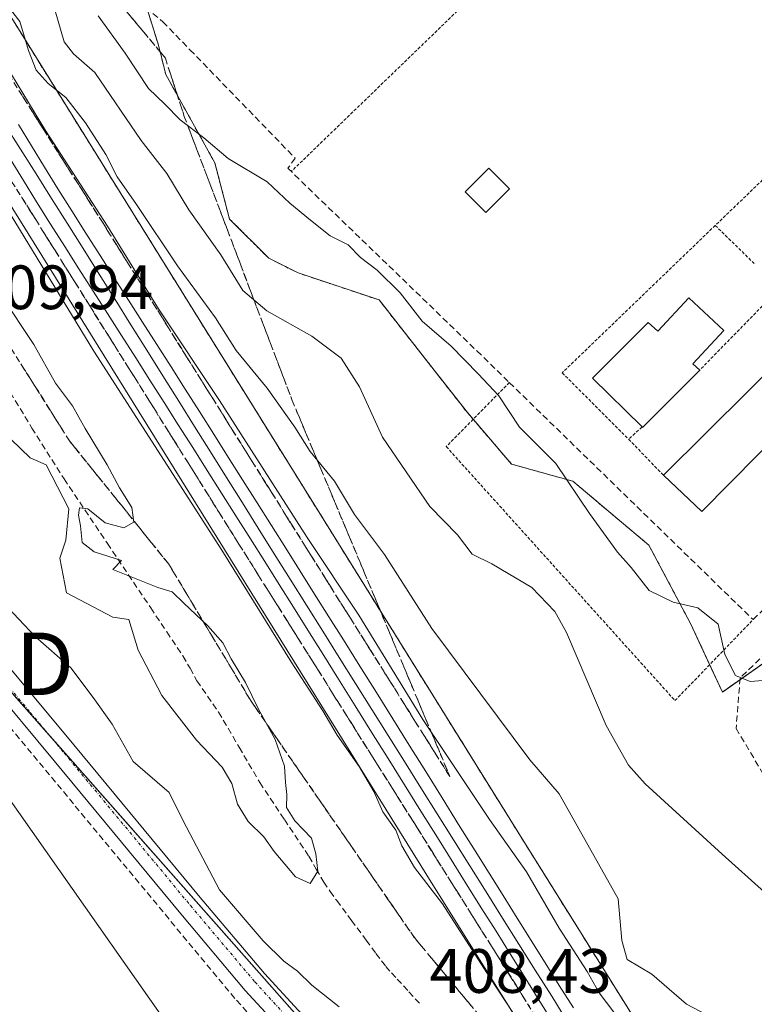
# Model space of a CAD drawing. Units: metres. Extents: x 603896 to 607344, y 4738468 to 4740834.
# Drawn here: x 606377 to 606494, y 4739578 to 4739735 of the extents above; entities that cross this region are included whole.
import ezdxf
from ezdxf.enums import TextEntityAlignment as Align

# ---------------------------------------------------------------- set-up
doc = ezdxf.new("R2010")
doc.units = ezdxf.units.M
doc.header["$MEASUREMENT"] = 0
for name, pattern in [('TRAZO_Y_PUNTO', [1, 0.5, -0.25, 0, -0.25]), ('TRAZOS', [0.75, 0.5, -0.25]), ('TRAZOSX2', [1.5, 1, -0.5])]:
    doc.linetypes.add(name, pattern=pattern)
doc.layers.get('0').update_dxf_attribs({"lineweight": 5})
for name, color, linetype, lineweight in [('Arbolado forestal', 92, 'TRAZOS', 0), ('Arbolado forestal CxS', 92, 'Continuous', 0), ('Conducción de agua lineal', 5, 'TRAZOSX2', 0), ('Cultivos herbáceos CxS', 92, 'Continuous', 0), ('Curva de nivel normal', 36, 'Continuous', 0), ('Edificación', 1, 'Continuous', 13), ('Edificación Cxs', 1, 'Continuous', 13), ('Edificación ligera', 1, 'Continuous', 0), ('Edificación ligera Cxs', 1, 'Continuous', 0), ('Ferrocarril', 142, 'Continuous', 0), ('Ferrocarril eje', 144, 'Continuous', 13), ('Muro lineal', 1, 'TRAZOSX2', 13), ('Núcleo urbano', 19, 'Continuous', 0), ('Núcleo urbano CxS', 19, 'Continuous', 0), ('Pastizal CxS', 92, 'Continuous', 0), ('Pista no pavimentada', 254, 'Continuous', 13), ('Pista no pavimentada Cxs', 254, 'Continuous', 0), ('Pista pavimentada eje', 135, 'TRAZO_Y_PUNTO', 0), ('Rótulo de punto de cota en terreno', 19, 'Continuous', 0), ('Senda', 19, 'TRAZOSX2', 0), ('Talud superficial', 39, 'TRAZOSX2', 0), ('Tendido', 6, 'Continuous', 0), ('Torre de tendido puntual', 7, 'Continuous', 0), ('Valla', 19, 'TRAZOS', 0)]:
    doc.layers.add(name, color=color, linetype=linetype, lineweight=lineweight)
doc.styles.add('Arial', font='txt', dxfattribs={"height": 0.2})

# ---------------------------------------------------------------- blocks, each defined once
blk = doc.blocks.new('*U155')
at = {"layer": 'Núcleo urbano CxS', "color": 19, "linetype": 'Continuous', "lineweight": 0}
blk.add_polyline3d([(606580.46, 4739379.61, 403.12), (606502.93, 4739500.35, 403.85), (606502.88, 4739500.43, 403.86), (606502.88, 4739500.43, 403.86), (606442.98, 4739596.34, 404.65), (606362.03, 4739726.57, 404.29), (606339.64, 4739760.67, 402.4), (606331.25, 4739773.45, 394.56), (606333.77, 4739775.28, 394.82), (606333.97, 4739775.47, 394.83), (606340.92, 4739782.08, 394.78), (606341.33, 4739782.52, 394.73), (606343.15, 4739784.47, 394.85), (606351.53, 4739771.72, 402.76), (606367.92, 4739746.75, 407.83), (606375.46, 4739735.26, 408.93), (606375.46, 4739735.26, 408.93), (606375.56, 4739735.1, 408.93), (606375.56, 4739735.1, 408.93), (606394.65, 4739704.39, 408.67), (606456.56, 4739604.8, 405.71), (606516.42, 4739508.95, 404.99), (606533.08, 4739483.01, 405.22), (606593.88, 4739388.32, 404.46)], dxfattribs=at)
blk = doc.blocks.new('*U156')
at = {"layer": 'Arbolado forestal CxS', "color": 92, "linetype": 'Continuous', "lineweight": 0}
for points in [[(606516.42, 4739508.95, 404.99), (606456.56, 4739604.8, 405.71), (606394.65, 4739704.39, 408.67), (606375.56, 4739735.1, 408.93)], [(606396.8, 4739737.52, 422.5), (606397.75, 4739734.48, 422.53), (606398.77, 4739731.24, 422.21), (606399.95, 4739726.53, 421.24), (606407.79, 4739712.4, 419.32), (606410.15, 4739703.37, 416.71), (606416.43, 4739697.1, 416.43), (606421.14, 4739694.74, 417.22), (606434.09, 4739690.42, 418.75), (606441.16, 4739681.4, 418.95), (606448.23, 4739672.37, 419.14), (606455.29, 4739664.13, 419.22), (606465.1, 4739661.38, 420.04), (606477.27, 4739651.17, 420.68), (606483.94, 4739638.61, 419.85), (606483.94, 4739638.61, 419.85), (606489.05, 4739627.62, 419.53), (606500.82, 4739635.87, 422.09), (606568.33, 4739709.27, 424.65), (606536.75, 4739738.13, 423.18)]]:
    blk.add_polyline3d(points, dxfattribs=at)
blk = doc.blocks.new('5TTEND')
blk.add_text('5TTEND', height=10).set_placement((0, 0), align=Align.MIDDLE_CENTER)

msp = doc.modelspace()

# ---------------------------------------------------------------- linework, layer by layer
at = {"layer": 'Arbolado forestal', "color": 92, "linetype": 'TRAZOS', "lineweight": 0}
for points in [[(606343.15, 4739784.47, 394.85), (606351.53, 4739771.72, 402.76), (606367.92, 4739746.75, 407.83), (606375.46, 4739735.26, 408.93), (606375.46, 4739735.26, 408.93), (606375.56, 4739735.1, 408.93), (606375.56, 4739735.1, 408.93), (606394.65, 4739704.39, 408.67), (606456.56, 4739604.8, 405.71), (606516.42, 4739508.95, 404.99), (606533.08, 4739483.01, 405.22)], [(606491.85, 4739629.59, 419.9), (606500.82, 4739635.87, 422.09), (606565.23, 4739705.9, 424.73), (606566.84, 4739707.65, 424.72), (606568.33, 4739709.27, 424.65), (606568.16, 4739709.43, 424.63), (606565.58, 4739711.78, 424.35), (606536.75, 4739738.13, 423.18)], [(606396.95, 4739737.04, 422.51), (606397.75, 4739734.48, 422.53), (606398.77, 4739731.24, 422.21), (606399.94, 4739726.53, 421.24), (606407.79, 4739712.4, 419.32), (606410.15, 4739703.38, 416.71), (606416.43, 4739697.1, 416.43), (606421.14, 4739694.74, 417.22), (606434.09, 4739690.42, 418.75), (606441.16, 4739681.4, 418.95), (606448.22, 4739672.37, 419.14), (606449.14, 4739671.3, 419.12), (606455.29, 4739664.13, 419.22), (606465.1, 4739661.38, 420.04), (606477.27, 4739651.17, 420.68), (606483.94, 4739638.61, 419.85), (606487.01, 4739632.01, 419.71), (606489.05, 4739627.62, 419.53), (606491.85, 4739629.59, 419.9)]]:
    msp.add_polyline3d(points, dxfattribs=at)
at = {"layer": 'Conducción de agua lineal', "color": 5, "linetype": 'TRAZOSX2', "lineweight": 0}
for points in [[(606410.99, 4739578.56, 402.04), (606363.35, 4739636.04, 401.85)], [(606461.35, 4739523.11, 402.66), (606410.99, 4739578.56, 402.04)]]:
    msp.add_polyline3d(points, dxfattribs=at)
at = {"layer": 'Cultivos herbáceos CxS', "color": 92, "linetype": 'Continuous', "lineweight": 0}
for points in [[(606132.73, 4739401.19, 398.02), (606132.96, 4739422.15, 398.18), (606131.81, 4739444.62, 398.83), (606142.99, 4739469.21, 397.98), (606148.58, 4739487.09, 397.55), (606150.81, 4739500.5, 397.76), (606155.23, 4739518.5, 398.05), (606141.08, 4739540.42, 398.48), (606141.08, 4739555.88, 398.43), (606154.45, 4739579, 398.17), (606159.78, 4739589.76, 398.29), (606268.07, 4739694.13, 398.48), (606282.67, 4739707.7, 399.94), (606299.22, 4739684.14, 399.19), (606303.32, 4739678.3, 398.52), (606317.49, 4739668.41, 399.18), (606358.56, 4739636.05, 401.8), (606369.29, 4739634.27, 401.97), (606423.83, 4739572.58, 402.83), (606471.55, 4739527.27, 403.24), (606528.54, 4739439.03, 402.95), (606592.78, 4739340.44, 402.75)], [(606282.67, 4739707.7, 399.94), (606299.22, 4739684.14, 399.19), (606303.32, 4739678.3, 398.52), (606317.49, 4739668.41, 399.18), (606358.56, 4739636.05, 401.8), (606366.99, 4739634.65, 401.82), (606369.29, 4739634.27, 401.97), (606381.65, 4739620.29, 402.16), (606423.83, 4739572.58, 402.83), (606449.82, 4739547.9, 402.92), (606470.1, 4739528.64, 403.19), (606471.55, 4739527.27, 403.24), (606474.64, 4739522.47, 403.23), (606528.54, 4739439.03, 402.95), (606567.2, 4739379.7, 402.62)]]:
    msp.add_polyline3d(points, dxfattribs=at)
at = {"layer": 'Curva de nivel normal', "color": 36, "linetype": 'Continuous', "lineweight": 0}
for points in [[(606489.48, 4739574.4, 410), (606483.28, 4739577.64, 410), (606477.77, 4739582.44, 410), (606473.8, 4739584.78, 410), (606472.94, 4739587.81, 410), (606472.38, 4739594.52, 410), (606462.94, 4739611.33, 410), (606458.23, 4739616.77, 410), (606442.55, 4739637.8, 410), (606434.95, 4739649.64, 410), (606430.15, 4739656.08, 410), (606426.96, 4739661.42, 410), (606423.05, 4739666.17, 410), (606420.6, 4739670.05, 410), (606416.17, 4739676.29, 410), (606411.22, 4739682.34, 410), (606407.88, 4739687.54, 410), (606401.82, 4739695.86, 410), (606395.26, 4739705.73, 410), (606392.15, 4739710.12, 410), (606390.34, 4739713.7, 410), (606387.07, 4739718.8, 410), (606383.92, 4739722.86, 410), (606381.1, 4739725.08, 410), (606379.22, 4739727.21, 410), (606377.95, 4739730.39, 410), (606376.57, 4739735.02, 410), (606373.44, 4739739.11, 410)], [(606495.78, 4739595.57, 415), (606489.03, 4739601.64, 415), (606476.7, 4739612.94, 415), (606474, 4739615.92, 415), (606470.44, 4739622.24, 415), (606464.09, 4739637.14, 415), (606462.22, 4739640.5, 415), (606458.55, 4739644.36, 415), (606452.12, 4739648.16, 415), (606449, 4739649.71, 415), (606446.66, 4739652.78, 415), (606442.21, 4739657.33, 415), (606434.63, 4739668.42, 415), (606430.93, 4739676.53, 415), (606428.03, 4739681.08, 415), (606423.34, 4739684.61, 415), (606416.1, 4739688.69, 415), (606412.27, 4739691.94, 415), (606408.75, 4739697.66, 415), (606403.66, 4739704.84, 415), (606400.12, 4739710.66, 415), (606396, 4739715.95, 415), (606388.58, 4739726.85, 415), (606385.19, 4739729.85, 415), (606383.66, 4739731.74, 415), (606382.26, 4739736.71, 415)], [(606389.1, 4739735.9, 420), (606393.45, 4739729.92, 420), (606397.16, 4739724.3, 420), (606399.77, 4739721.78, 420), (606402.25, 4739719.26, 420), (606406.05, 4739716.4, 420), (606409.91, 4739713.05, 420), (606416.18, 4739709.32, 420), (606419.8, 4739705.91, 420), (606423.13, 4739703.19, 420), (606426.24, 4739700.68, 420), (606429.15, 4739699.27, 420), (606431.09, 4739697.21, 420), (606433.76, 4739695.21, 420), (606437.46, 4739691.58, 420), (606441.01, 4739687.02, 420), (606445.65, 4739683.01, 420), (606449.93, 4739678.61, 420), (606453.28, 4739675.07, 420), (606456.56, 4739670.02, 420), (606462.41, 4739664.2, 420), (606467.78, 4739656.24, 420), (606472.26, 4739650.04, 420), (606474.44, 4739647.55, 420), (606477.32, 4739643.86, 420), (606481.15, 4739642.02, 420), (606485.12, 4739641.13, 420), (606488.36, 4739638.5, 420), (606489.46, 4739633.65, 420), (606491.16, 4739630.26, 420), (606493.49, 4739629.29, 420), (606496.83, 4739629.56, 420)], [(606472.82, 4739574.81, 405), (606469.33, 4739579.47, 405), (606467.42, 4739582.89, 405), (606462.93, 4739589.81, 405), (606457.68, 4739598.82, 405), (606451.77, 4739607.21, 405), (606441.09, 4739623.2, 405), (606430.83, 4739639.94, 405), (606422.6, 4739652.38, 405), (606408.53, 4739674.32, 405), (606398.77, 4739689, 405), (606390.64, 4739702.24, 405), (606380.67, 4739717.55, 405), (606370.64, 4739734.01, 405)], [(606473.12, 4739541.43, 405), (606474.57, 4739545.33, 405), (606472.72, 4739548.99, 405), (606471.03, 4739551.93, 405), (606468.03, 4739556.33, 405), (606464.84, 4739562.06, 405), (606461.02, 4739566.36, 405), (606458.95, 4739569.55, 405), (606456.96, 4739574.1, 405), (606451.81, 4739581.92, 405), (606444.25, 4739593.7, 405), (606439.77, 4739599.5, 405), (606437.73, 4739602.98, 405), (606436.76, 4739605.48, 405), (606434.67, 4739608.44, 405), (606433.24, 4739611.68, 405), (606430.88, 4739615.71, 405), (606427.36, 4739620.71, 405), (606425.11, 4739624.61, 405), (606420.04, 4739632.48, 405), (606408.91, 4739650.33, 405), (606388.43, 4739682.2, 405), (606370.23, 4739711.98, 405)], [(606423.07, 4739596.94, 410), (606424.28, 4739598.92, 410), (606423.95, 4739601.73, 410), (606423.26, 4739604.2, 410), (606420.62, 4739607.02, 410), (606419.28, 4739609.15, 410), (606419.32, 4739611.2, 410), (606419.11, 4739613.16, 410), (606418.97, 4739615.75, 410), (606417.44, 4739620, 410), (606414.72, 4739624.99, 410), (606412.71, 4739629.13, 410), (606410.41, 4739632.92, 410), (606409.08, 4739635.49, 410), (606406.68, 4739638.2, 410), (606402.83, 4739641.83, 410), (606400.98, 4739643.69, 410), (606398.65, 4739644.38, 410), (606391.46, 4739647.23, 410), (606392.87, 4739648.68, 410), (606388.47, 4739650.06, 410), (606386.56, 4739651.58, 410), (606386.29, 4739654.23, 410), (606385.96, 4739655.95, 410), (606386.14, 4739657.11, 410), (606387.45, 4739656.99, 410), (606390.22, 4739654.74, 410), (606393.24, 4739653.92, 410), (606394.83, 4739654.82, 410), (606394.51, 4739657.19, 410), (606392.54, 4739660.34, 410), (606390.54, 4739664.02, 410), (606387.02, 4739669.82, 410), (606385.01, 4739673.48, 410), (606382.31, 4739677.1, 410), (606378.83, 4739683.3, 410), (606373.63, 4739691.09, 410)], [(606375.2, 4739668.06, 410), (606378.21, 4739665.13, 410), (606380.77, 4739664, 410), (606384.4, 4739656.94, 410), (606383.93, 4739651.94, 410), (606382.96, 4739649.05, 410), (606384.04, 4739643.49, 410), (606391.47, 4739639.61, 410), (606394.03, 4739639.26, 410), (606395.52, 4739634.32, 410), (606399.31, 4739627.09, 410), (606404.87, 4739619.93, 410), (606408.95, 4739615.6, 410), (606410.5, 4739612.95, 410), (606411.43, 4739609.64, 410), (606413.12, 4739606.9, 410), (606415.66, 4739604.44, 410), (606417.3, 4739602.08, 410), (606420.71, 4739598.01, 410), (606423.07, 4739596.94, 410)], [(606373.79, 4739642.08, 405), (606379.06, 4739636.51, 405), (606384.72, 4739631.51, 405), (606388.32, 4739626.77, 405), (606391.36, 4739622.48, 405), (606394.72, 4739616.5, 405), (606400.46, 4739611.54, 405), (606402.71, 4739606.98, 405), (606408.54, 4739595.95, 405), (606415.53, 4739587.78, 405), (606418.86, 4739584.5, 405), (606421.02, 4739582.93, 405), (606423.34, 4739580.65, 405), (606427.68, 4739577.23, 405)]]:
    msp.add_polyline3d(points, dxfattribs=at)
at = {"layer": 'Edificación', "color": 1, "linetype": 'Continuous', "lineweight": 13}
for points in [[(606476.18, 4739670.08, 423.28), (606468.26, 4739677.88, 430.27), (606477.18, 4739686.81, 426.96), (606478.7, 4739685.4, 428.33), (606483.68, 4739690.76, 423.54), (606489.3, 4739685.55, 423.79)], [(606479.62, 4739662.34, 425.08), (606507.02, 4739689.54, 426.5), (606512.71, 4739684.08, 425.86)], [(606489.3, 4739685.55, 423.79), (606484.32, 4739680.18, 429.17), (606485.41, 4739679.17, 425.45)], [(606485.41, 4739679.17, 425.45), (606476.28, 4739669.99, 423.01), (606476.18, 4739670.08, 423.28)], [(606494.76, 4739665.64, 426.12), (606485.78, 4739656.53, 425.65), (606479.62, 4739662.34, 425.08)]]:
    msp.add_polyline3d(points, dxfattribs=at)
at = {"layer": 'Edificación Cxs', "color": 1, "linetype": 'Continuous', "lineweight": 13}
for points in [[(606489.3, 4739685.55, 423.79), (606484.32, 4739680.18, 429.17), (606485.41, 4739679.17, 425.45), (606476.28, 4739669.99, 423.01), (606476.18, 4739670.08, 423.28), (606468.26, 4739677.88, 430.27), (606477.18, 4739686.81, 426.96), (606478.7, 4739685.4, 428.33), (606483.68, 4739690.76, 423.54), (606489.3, 4739685.55, 423.79)], [(606494.76, 4739665.64, 426.12), (606485.78, 4739656.53, 425.65), (606479.62, 4739662.34, 425.08), (606507.02, 4739689.54, 426.5), (606512.71, 4739684.08, 425.86), (606512.8, 4739683.98, 425.94), (606494.76, 4739665.64, 426.12)]]:
    msp.add_polyline3d(points, close=True, dxfattribs=at)
at = {"layer": 'Edificación ligera', "color": 1, "linetype": 'Continuous', "lineweight": 0}
msp.add_polyline3d([(606454.95, 4739708.2, 423.77), (606451.18, 4739704.43, 426.2), (606447.89, 4739707.73, 425.26), (606451.65, 4739711.5, 425.56), (606454.95, 4739708.2, 423.77)], dxfattribs=at)
at = {"layer": 'Edificación ligera Cxs', "color": 1, "linetype": 'Continuous', "lineweight": 0}
msp.add_polyline3d([(606454.95, 4739708.2, 423.77), (606451.18, 4739704.43, 426.2), (606447.89, 4739707.73, 425.26), (606451.65, 4739711.5, 425.56), (606454.95, 4739708.2, 423.77)], close=True, dxfattribs=at)
at = {"layer": 'Ferrocarril', "color": 142, "linetype": 'Continuous', "lineweight": 0}
for points in [[(606376.38, 4739718.54, 403.52), (606378.47, 4739715.1, 404), (606380.55, 4739711.67, 403.78), (606382.64, 4739708.24, 403.79), (606384.9, 4739704.67, 403.68), (606387.17, 4739701.11, 403.8), (606389.44, 4739697.54, 403.77), (606391.7, 4739693.98, 403.61), (606393.97, 4739690.41, 403.81), (606396.24, 4739686.84, 403.64), (606398.51, 4739683.28, 403.99), (606400.78, 4739679.71, 403.74), (606403.05, 4739676.14, 403.94), (606405.32, 4739672.57, 403.69), (606407.63, 4739668.92, 403.91), (606409.94, 4739665.26, 403.69), (606412.24, 4739661.61, 403.71), (606414.55, 4739657.95, 403.62), (606416.86, 4739654.3, 403.63), (606419.16, 4739650.64, 403.68), (606421.47, 4739646.98, 403.58), (606423.77, 4739643.32, 403.82), (606426.07, 4739639.66, 403.68), (606428.37, 4739636, 403.78), (606431.01, 4739631.78, 403.61), (606433.65, 4739627.56, 403.86), (606436.29, 4739623.33, 403.59), (606438.93, 4739619.11, 403.72), (606441.56, 4739614.88, 403.59), (606444.19, 4739610.66, 403.76), (606446.82, 4739606.43, 403.57), (606449.46, 4739602.21, 403.58), (606451.7, 4739598.61, 403.56), (606453.95, 4739595.02, 403.59), (606456.2, 4739591.42, 403.51), (606458.45, 4739587.82, 403.73), (606460.7, 4739584.23, 403.56), (606462.94, 4739580.63, 403.6), (606465.2, 4739577.04, 403.28)], [(606461.82, 4739574.92, 403.37), (606459.56, 4739578.51, 403.75), (606457.31, 4739582.1, 403.56), (606455.06, 4739585.7, 403.68), (606452.81, 4739589.3, 403.5), (606450.56, 4739592.9, 403.76), (606448.31, 4739596.49, 403.54), (606446.06, 4739600.09, 403.5), (606443.43, 4739604.32, 403.49), (606440.8, 4739608.54, 403.94), (606438.17, 4739612.77, 403.56), (606435.53, 4739616.99, 403.78), (606432.9, 4739621.21, 403.64), (606430.26, 4739625.43, 403.88), (606427.62, 4739629.66, 403.58), (606424.99, 4739633.88, 403.75), (606422.68, 4739637.53, 403.57), (606420.38, 4739641.19, 403.72), (606418.08, 4739644.85, 403.47), (606415.78, 4739648.51, 403.62), (606413.48, 4739652.16, 403.48), (606411.17, 4739655.82, 403.6), (606408.86, 4739659.47, 403.57), (606406.56, 4739663.12, 403.55), (606404.25, 4739666.78, 403.65), (606401.94, 4739670.43, 403.54), (606399.67, 4739674, 403.7), (606397.4, 4739677.56, 403.58), (606395.13, 4739681.13, 403.68), (606392.86, 4739684.7, 403.48), (606390.59, 4739688.27, 403.72), (606388.32, 4739691.84, 403.51), (606386.05, 4739695.41, 403.64), (606383.78, 4739698.98, 403.55), (606381.51, 4739702.55, 403.62), (606379.24, 4739706.12, 403.6), (606377.15, 4739709.57, 403.47), (606375.06, 4739713.01, 403.74)]]:
    msp.add_polyline3d(points, dxfattribs=at)
at = {"layer": 'Ferrocarril eje', "color": 144, "linetype": 'Continuous', "lineweight": 13}
for points in [[(606374.18, 4739718.5, 403.61), (606376.68, 4739714.55, 403.77), (606379.18, 4739710.6, 403.65), (606381.67, 4739706.66, 403.65), (606384.17, 4739702.71, 403.57), (606386.72, 4739698.64, 403.82), (606389.27, 4739694.57, 403.57), (606391.82, 4739690.5, 403.7), (606394.36, 4739686.42, 403.62), (606396.91, 4739682.35, 403.79), (606399.46, 4739678.28, 403.59), (606402.01, 4739674.21, 403.82), (606404.56, 4739670.14, 403.64), (606407.11, 4739666.07, 403.7), (606409.66, 4739662, 403.52), (606412.2, 4739657.92, 403.75), (606414.75, 4739653.85, 403.49), (606417.3, 4739649.78, 403.61), (606419.85, 4739645.71, 403.58), (606422.47, 4739641.53, 403.71), (606425.08, 4739637.36, 403.64), (606427.7, 4739633.18, 403.76), (606430.32, 4739629.01, 403.72), (606432.93, 4739624.83, 403.75), (606435.55, 4739620.66, 403.71), (606438.17, 4739616.48, 403.59), (606440.78, 4739612.3, 403.69), (606443.4, 4739608.13, 403.65), (606446.02, 4739603.95, 403.71), (606448.63, 4739599.78, 403.47), (606451.25, 4739595.6, 403.66), (606453.87, 4739591.43, 403.55), (606456.48, 4739587.25, 403.73), (606459.1, 4739583.07, 403.53), (606461.72, 4739578.9, 403.72), (606464.33, 4739574.72, 403.45)], [(606376.38, 4739718.54, 403.52), (606378.47, 4739715.1, 404), (606380.55, 4739711.67, 403.78), (606382.64, 4739708.24, 403.79), (606384.9, 4739704.67, 403.68), (606387.17, 4739701.11, 403.8), (606389.44, 4739697.54, 403.77), (606391.7, 4739693.98, 403.61), (606393.97, 4739690.41, 403.81), (606396.24, 4739686.84, 403.64), (606398.51, 4739683.28, 403.99), (606400.78, 4739679.71, 403.74), (606403.05, 4739676.14, 403.94), (606405.32, 4739672.57, 403.69), (606407.63, 4739668.92, 403.91), (606409.94, 4739665.26, 403.69), (606412.24, 4739661.61, 403.71), (606414.55, 4739657.95, 403.62), (606416.86, 4739654.3, 403.63), (606419.16, 4739650.64, 403.68), (606421.47, 4739646.98, 403.58), (606423.77, 4739643.32, 403.82), (606426.07, 4739639.66, 403.68), (606428.37, 4739636, 403.78), (606431.01, 4739631.78, 403.61), (606433.65, 4739627.56, 403.86), (606436.29, 4739623.33, 403.59), (606438.93, 4739619.11, 403.72), (606441.56, 4739614.88, 403.59), (606444.19, 4739610.66, 403.76), (606446.82, 4739606.43, 403.57), (606449.46, 4739602.21, 403.58), (606451.7, 4739598.61, 403.56), (606453.95, 4739595.02, 403.59), (606456.2, 4739591.42, 403.51), (606458.45, 4739587.82, 403.73), (606460.7, 4739584.23, 403.56), (606462.94, 4739580.63, 403.6), (606465.2, 4739577.04, 403.28)], [(606375.06, 4739713.01, 403.74), (606377.15, 4739709.57, 403.47), (606379.24, 4739706.12, 403.6), (606381.51, 4739702.55, 403.62), (606383.78, 4739698.98, 403.55), (606386.05, 4739695.41, 403.64), (606388.32, 4739691.84, 403.51), (606390.59, 4739688.27, 403.72), (606392.86, 4739684.7, 403.48), (606395.13, 4739681.13, 403.68), (606397.4, 4739677.56, 403.58), (606399.67, 4739674, 403.7), (606401.94, 4739670.43, 403.54), (606404.25, 4739666.78, 403.65), (606406.56, 4739663.12, 403.55), (606408.86, 4739659.47, 403.57), (606411.17, 4739655.82, 403.6), (606413.48, 4739652.16, 403.48), (606415.78, 4739648.51, 403.62), (606418.08, 4739644.85, 403.47), (606420.38, 4739641.19, 403.72), (606422.68, 4739637.53, 403.57), (606424.99, 4739633.88, 403.75), (606427.62, 4739629.66, 403.58), (606430.26, 4739625.43, 403.88), (606432.9, 4739621.21, 403.64), (606435.53, 4739616.99, 403.78), (606438.17, 4739612.77, 403.56), (606440.8, 4739608.54, 403.94), (606443.43, 4739604.32, 403.49), (606446.06, 4739600.09, 403.5), (606448.31, 4739596.49, 403.54), (606450.56, 4739592.9, 403.76), (606452.81, 4739589.3, 403.5), (606455.06, 4739585.7, 403.68), (606457.31, 4739582.1, 403.56), (606459.56, 4739578.51, 403.75), (606461.82, 4739574.92, 403.37)]]:
    msp.add_polyline3d(points, dxfattribs=at)
at = {"layer": 'Muro lineal', "color": 1, "linetype": 'TRAZOSX2', "lineweight": 13}
msp.add_polyline3d([(606385.12, 4739746.71, 424.6), (606399.49, 4739734.97, 424.1), (606403.82, 4739730.49, 424.4), (606420.64, 4739713.14, 425.25), (606419.49, 4739711.5, 424.41), (606449.76, 4739682.25, 424.35), (606454.94, 4739677.19, 421.66), (606493.96, 4739639.22, 436.71), (606507.46, 4739652.63, 435.33)], dxfattribs=at)
at = {"layer": 'Núcleo urbano', "color": 19, "linetype": 'Continuous', "lineweight": 0}
for points in [[(606343.15, 4739784.47, 394.85), (606351.53, 4739771.72, 402.76), (606367.92, 4739746.75, 407.83), (606375.46, 4739735.26, 408.93), (606375.46, 4739735.26, 408.93), (606375.56, 4739735.1, 408.93), (606375.56, 4739735.1, 408.93), (606394.65, 4739704.39, 408.67), (606456.56, 4739604.8, 405.71), (606516.42, 4739508.95, 404.99), (606533.08, 4739483.01, 405.22)], [(606691.82, 4739221.42, 402.85), (606690.92, 4739222.35, 402.91), (606689.12, 4739224.19, 402.82), (606689.11, 4739224.21, 402.82), (606688.54, 4739224.86, 402.8), (606688.52, 4739224.88, 402.8), (606642.22, 4739284.88, 403.39), (606642.21, 4739284.9, 403.39), (606641.87, 4739285.39, 403.38), (606641.86, 4739285.4, 403.38), (606641.86, 4739285.4, 403.38), (606602.87, 4739345.22, 403.45), (606580.46, 4739379.6, 403.13), (606580.46, 4739379.61, 403.12), (606502.93, 4739500.35, 403.85), (606502.88, 4739500.43, 403.86), (606502.88, 4739500.43, 403.86), (606442.98, 4739596.34, 404.65), (606362.03, 4739726.57, 404.29), (606343.3, 4739755.1, 403.2), (606339.64, 4739760.67, 402.4)], [(606491.85, 4739629.59, 419.9), (606500.82, 4739635.87, 422.09), (606565.23, 4739705.9, 424.73), (606566.84, 4739707.65, 424.72), (606568.33, 4739709.27, 424.65), (606568.16, 4739709.43, 424.63), (606565.58, 4739711.78, 424.35), (606536.75, 4739738.13, 423.18)], [(606396.95, 4739737.04, 422.51), (606397.75, 4739734.48, 422.53), (606398.77, 4739731.24, 422.21), (606399.94, 4739726.53, 421.24), (606407.79, 4739712.4, 419.32), (606410.15, 4739703.38, 416.71), (606416.43, 4739697.1, 416.43), (606421.14, 4739694.74, 417.22), (606434.09, 4739690.42, 418.75), (606441.16, 4739681.4, 418.95), (606448.22, 4739672.37, 419.14), (606449.14, 4739671.3, 419.12), (606455.29, 4739664.13, 419.22), (606465.1, 4739661.38, 420.04), (606477.27, 4739651.17, 420.68), (606483.94, 4739638.61, 419.85), (606487.01, 4739632.01, 419.71), (606489.05, 4739627.62, 419.53), (606491.85, 4739629.59, 419.9)]]:
    msp.add_polyline3d(points, dxfattribs=at)
at = {"layer": 'Núcleo urbano CxS', "color": 19, "linetype": 'Continuous', "lineweight": 0}
msp.add_polyline3d([(606536.75, 4739738.13, 423.18), (606568.33, 4739709.27, 424.65), (606500.82, 4739635.87, 422.09), (606500.82, 4739635.87, 422.09), (606489.05, 4739627.62, 419.53), (606483.94, 4739638.61, 419.85), (606477.27, 4739651.17, 420.68), (606465.1, 4739661.38, 420.04), (606455.29, 4739664.13, 419.22), (606448.23, 4739672.37, 419.14), (606441.16, 4739681.4, 418.95), (606434.09, 4739690.42, 418.75), (606421.14, 4739694.74, 417.22), (606416.43, 4739697.1, 416.43), (606410.15, 4739703.37, 416.71), (606407.79, 4739712.4, 419.32), (606399.95, 4739726.53, 421.24), (606398.77, 4739731.24, 422.21), (606397.75, 4739734.48, 422.53), (606396.8, 4739737.52, 422.5)], dxfattribs=at)
at = {"layer": 'Pastizal CxS', "color": 92, "linetype": 'Continuous', "lineweight": 0}
for points in [[(606592.78, 4739340.44, 402.75), (606528.54, 4739439.03, 402.95), (606471.55, 4739527.27, 403.24), (606423.83, 4739572.58, 402.83), (606369.29, 4739634.27, 401.97), (606358.56, 4739636.05, 401.8), (606317.49, 4739668.41, 399.18), (606303.32, 4739678.3, 398.52), (606299.22, 4739684.14, 399.19), (606282.67, 4739707.7, 399.94), (606290.24, 4739714.74, 400.96), (606314.52, 4739737.31, 400.81), (606339.64, 4739760.67, 402.4), (606362.03, 4739726.57, 404.29), (606442.98, 4739596.34, 404.65), (606502.88, 4739500.43, 403.86), (606502.88, 4739500.43, 403.86), (606502.93, 4739500.35, 403.85), (606580.46, 4739379.61, 403.12)], [(606691.82, 4739221.42, 402.85), (606690.92, 4739222.35, 402.91), (606689.12, 4739224.19, 402.82), (606689.11, 4739224.21, 402.82), (606688.54, 4739224.86, 402.8), (606688.52, 4739224.88, 402.8), (606642.22, 4739284.88, 403.39), (606642.21, 4739284.9, 403.39), (606641.87, 4739285.39, 403.38), (606641.86, 4739285.4, 403.38), (606641.86, 4739285.4, 403.38), (606602.87, 4739345.22, 403.45), (606580.46, 4739379.6, 403.13), (606580.46, 4739379.61, 403.12), (606502.93, 4739500.35, 403.85), (606502.88, 4739500.43, 403.86), (606502.88, 4739500.43, 403.86), (606442.98, 4739596.34, 404.65), (606362.03, 4739726.57, 404.29), (606343.3, 4739755.1, 403.2), (606339.64, 4739760.67, 402.4)], [(606282.67, 4739707.7, 399.94), (606299.22, 4739684.14, 399.19), (606303.32, 4739678.3, 398.52), (606317.49, 4739668.41, 399.18), (606358.56, 4739636.05, 401.8), (606366.99, 4739634.65, 401.82), (606369.29, 4739634.27, 401.97), (606381.65, 4739620.29, 402.16), (606423.83, 4739572.58, 402.83), (606449.82, 4739547.9, 402.92), (606470.1, 4739528.64, 403.19), (606471.55, 4739527.27, 403.24), (606474.64, 4739522.47, 403.23), (606528.54, 4739439.03, 402.95), (606567.2, 4739379.7, 402.62)]]:
    msp.add_polyline3d(points, dxfattribs=at)
at = {"layer": 'Pista no pavimentada', "color": 254, "linetype": 'Continuous', "lineweight": 13}
for points in [[(606363.63, 4739645.05, 402.67), (606385.23, 4739619.19, 402.64), (606405.47, 4739594.73, 403.5), (606415.74, 4739582.54, 402.55), (606426.52, 4739570.78, 402.95), (606434.46, 4739563.39, 403.46), (606442.71, 4739556.37, 402.9), (606451.72, 4739548.98, 403.09), (606460.73, 4739541.57, 403.3), (606465.79, 4739536.9, 403.34), (606468.03, 4739534.37, 403.45), (606470.36, 4739531.73, 403.48), (606479.68, 4739519.08, 403.31), (606488.38, 4739506.02, 403.22), (606497.01, 4739492.36, 403.17), (606505.67, 4739478.73, 403.07), (606517.22, 4739460.8, 403.07), (606528.79, 4739442.89, 403.06), (606540.93, 4739424.34, 402.99), (606553.03, 4739405.77, 402.99)], [(606549.59, 4739403.55, 403.01), (606537.5, 4739422.1, 402.95), (606525.36, 4739440.66, 402.92), (606513.78, 4739458.58, 402.83), (606502.23, 4739476.52, 402.89), (606493.55, 4739490.17, 402.87), (606484.95, 4739503.8, 402.97), (606476.33, 4739516.73, 403.02), (606467.18, 4739529.16, 403.03), (606462.87, 4739534.03, 403), (606458.04, 4739538.49, 403.02), (606449.13, 4739545.82, 402.82), (606440.09, 4739553.23, 402.59), (606431.74, 4739560.33, 402.41), (606423.62, 4739567.89, 402.22), (606412.67, 4739579.84, 402.18), (606402.33, 4739592.11, 402.23), (606382.08, 4739616.58, 402.05), (606371.3, 4739629.5, 401.88)]]:
    msp.add_polyline3d(points, dxfattribs=at)
at = {"layer": 'Pista no pavimentada Cxs', "color": 254, "linetype": 'Continuous', "lineweight": 0}
for points in [[(606363.63, 4739645.05, 402.67), (606385.23, 4739619.19, 402.64), (606405.47, 4739594.73, 403.5), (606415.74, 4739582.54, 402.55), (606426.52, 4739570.78, 402.95), (606434.46, 4739563.39, 403.46), (606442.71, 4739556.37, 402.9), (606451.72, 4739548.98, 403.09), (606460.73, 4739541.57, 403.3), (606465.79, 4739536.9, 403.34), (606468.03, 4739534.37, 403.45), (606470.36, 4739531.73, 403.48), (606479.68, 4739519.08, 403.31), (606488.38, 4739506.02, 403.22), (606497.01, 4739492.36, 403.17), (606505.67, 4739478.73, 403.07), (606517.22, 4739460.8, 403.07), (606528.79, 4739442.89, 403.06), (606540.93, 4739424.34, 402.99), (606553.03, 4739405.77, 402.99)], [(606549.59, 4739403.55, 403.01), (606537.5, 4739422.1, 402.95), (606525.36, 4739440.66, 402.92), (606513.78, 4739458.58, 402.83), (606502.23, 4739476.52, 402.89), (606493.55, 4739490.17, 402.87), (606484.95, 4739503.8, 402.97), (606476.33, 4739516.73, 403.02), (606467.18, 4739529.16, 403.03), (606462.87, 4739534.03, 403), (606458.04, 4739538.49, 403.02), (606449.13, 4739545.82, 402.82), (606440.09, 4739553.23, 402.59), (606431.74, 4739560.33, 402.41), (606423.62, 4739567.89, 402.22), (606412.67, 4739579.84, 402.18), (606402.33, 4739592.11, 402.23), (606382.08, 4739616.58, 402.05), (606371.3, 4739629.5, 401.88)]]:
    msp.add_polyline3d(points, dxfattribs=at)
at = {"layer": 'Pista pavimentada eje', "color": 135, "linetype": 'TRAZO_Y_PUNTO', "lineweight": 0}
msp.add_polyline3d([(606372.87, 4739630.81, 402.1), (606378.26, 4739624.35, 402.1), (606383.66, 4739617.89, 402.28), (606403.9, 4739593.42, 402.76), (606414.21, 4739581.19, 402.35), (606425.07, 4739569.34, 402.51), (606433.1, 4739561.86, 402.83), (606441.4, 4739554.8, 402.71), (606450.43, 4739547.4, 402.94), (606459.39, 4739540.03, 403.17), (606464.33, 4739535.47, 403.19), (606466.67, 4739532.83, 403.24)], dxfattribs=at)
at = {"layer": 'Senda', "color": 19, "linetype": 'TRAZOSX2', "lineweight": 0}
for points in [[(606565.61, 4739707.8, 424.67), (606562.36, 4739704.01, 424.63), (606536.17, 4739678.13, 424.08), (606513.62, 4739652.42, 423.86), (606500.45, 4739638.13, 422.26), (606491.88, 4739629.87, 419.95), (606491.24, 4739621.78, 419.22), (606498.07, 4739610.35, 418.36), (606505.53, 4739593.84, 416.63), (606513.62, 4739574.47, 414.72), (606521.88, 4739554.15, 412.49), (606527.44, 4739534.31, 410.26), (606531.09, 4739518.27, 408.56), (606534.58, 4739504.3, 407.46), (606541.41, 4739481.76, 406.35), (606547.28, 4739471.76, 406.1), (606552.99, 4739460.96, 406.02), (606565.22, 4739443.18, 405.79), (606581.57, 4739412.86, 404.86)], [(606373.52, 4739678.15, 410.2), (606378.51, 4739669.91, 410.31), (606383.66, 4739661.77, 410.12), (606390.59, 4739651.43, 409.91), (606397.53, 4739641.1, 410), (606400.11, 4739637.25, 410.27), (606402.68, 4739633.4, 410.44), (606403.83, 4739631.42, 410.59), (606404.94, 4739629.42, 410.7), (606408.4, 4739624.42, 410.64), (606411.7, 4739618.77, 410.35), (606415, 4739613.11, 410.16), (606418.93, 4739607.21, 410.01), (606422.86, 4739601.32, 410.14), (606424.03, 4739599.25, 410.03), (606425.23, 4739597.19, 409.83), (606426.26, 4739595.69, 409.73), (606427.32, 4739594.22, 409.69), (606429.68, 4739591.05, 409.41), (606432.03, 4739587.88, 409.05), (606433.59, 4739585.75, 408.8), (606435.18, 4739583.66, 408.67), (606436.07, 4739582.64, 408.68), (606437, 4739581.66, 408.7), (606438.87, 4739579.6, 408.64), (606440.76, 4739577.57, 408.54)]]:
    msp.add_polyline3d(points, dxfattribs=at)
at = {"layer": 'Talud superficial', "color": 39, "linetype": 'TRAZOSX2', "lineweight": 0}
for points in [[(606345.28, 4739756.95, 410.34), (606353.02, 4739732.52, 410.34), (606359.59, 4739711.96, 410.34), (606375.22, 4739682.63, 410.34), (606384.54, 4739667.83, 410.34), (606400.43, 4739648.1, 410.34), (606413.59, 4739626.17, 410.34), (606439.9, 4739588.07, 410.34), (606459.09, 4739565.05, 410.34), (606473.34, 4739548.6, 410.34), (606494.12, 4739519.97, 410.34)], [(606357.06, 4739754.78, 404.58), (606372.42, 4739730.32, 404.58), (606389.9, 4739702.69, 404.58), (606425.58, 4739645.69, 404.58), (606445.43, 4739614.07, 404.58)], [(606381.25, 4739748.05, 412.57), (606391.66, 4739739, 412.57), (606399.88, 4739729.14, 412.57), (606402.9, 4739719.82, 412.57), (606420.17, 4739674.34, 412.57), (606445.43, 4739614.07, 412.57)], [(606394.01, 4739736.18, 421.9), (606395.18, 4739734.77, 422.02), (606396.36, 4739733.37, 422.42), (606397.53, 4739731.96, 422.22), (606398.71, 4739730.55, 422.09), (606399.88, 4739729.14, 422.09), (606400.48, 4739727.28, 421.69), (606401.09, 4739725.41, 421.22), (606401.69, 4739723.55, 420.83), (606402.3, 4739721.68, 420.42), (606402.9, 4739719.82, 420.04), (606403.59, 4739718, 419.64), (606404.28, 4739716.18, 419.19), (606404.97, 4739714.36, 418.89), (606405.66, 4739712.54, 418.58), (606406.35, 4739710.72, 418.15), (606407.04, 4739708.9, 417.55), (606407.74, 4739707.09, 417.08), (606408.43, 4739705.27, 416.71), (606409.12, 4739703.45, 416.38), (606409.81, 4739701.63, 416.17), (606410.5, 4739699.81, 415.97), (606411.19, 4739697.99, 415.8), (606411.88, 4739696.17, 415.59), (606412.57, 4739694.35, 415.36), (606413.26, 4739692.53, 415), (606413.95, 4739690.71, 414.56), (606414.64, 4739688.89, 414.19), (606415.33, 4739687.07, 413.69), (606416.03, 4739685.26, 413.1), (606416.72, 4739683.44, 412.49), (606417.41, 4739681.62, 412.13), (606418.1, 4739679.8, 411.8), (606418.79, 4739677.98, 411.48), (606419.48, 4739676.16, 411.12), (606420.17, 4739674.34, 410.81), (606420.94, 4739672.51, 410.58), (606421.7, 4739670.69, 410.36), (606422.47, 4739668.86, 410.17), (606423.23, 4739667.03, 410), (606424, 4739665.21, 409.78), (606424.76, 4739663.38, 409.51), (606425.53, 4739661.56, 409.19), (606426.29, 4739659.73, 408.88), (606427.06, 4739657.9, 408.69), (606427.82, 4739656.08, 408.62), (606428.59, 4739654.25, 408.48), (606429.36, 4739652.42, 408.22), (606430.12, 4739650.6, 407.93), (606430.89, 4739648.77, 407.67), (606431.65, 4739646.94, 407.34), (606432.42, 4739645.12, 406.98), (606433.18, 4739643.29, 406.63), (606433.95, 4739641.47, 406.39), (606434.71, 4739639.64, 406.19), (606435.48, 4739637.81, 406.04), (606436.24, 4739635.99, 405.9), (606437.01, 4739634.16, 405.76), (606437.78, 4739632.33, 405.7), (606438.54, 4739630.51, 405.7), (606439.31, 4739628.68, 405.75), (606440.07, 4739626.85, 405.76), (606440.84, 4739625.03, 405.63), (606441.6, 4739623.2, 405.34), (606442.37, 4739621.38, 404.93), (606443.13, 4739619.55, 404.58), (606443.9, 4739617.72, 404.47), (606444.66, 4739615.9, 404.49), (606444.66, 4739615.9, 404.49), (606445.43, 4739614.07, 404.28), (606444.39, 4739615.73, 404.37), (606443.34, 4739617.4, 404.2), (606442.3, 4739619.06, 403.98), (606441.25, 4739620.73, 404.25), (606440.21, 4739622.39, 404.62), (606439.16, 4739624.06, 404.68), (606438.12, 4739625.72, 404.53), (606437.07, 4739627.38, 404.22), (606436.03, 4739629.05, 404.1), (606434.98, 4739630.71, 404.3), (606433.94, 4739632.38, 404.26), (606432.89, 4739634.04, 404.08), (606431.85, 4739635.7, 403.94), (606430.8, 4739637.37, 403.99), (606429.76, 4739639.03, 404.13), (606428.71, 4739640.7, 404.28), (606427.67, 4739642.36, 404.22), (606426.62, 4739644.03, 404.1), (606425.58, 4739645.69, 404.43), (606424.53, 4739647.37, 404.53), (606423.48, 4739649.04, 404.42), (606422.43, 4739650.72, 404.26), (606421.38, 4739652.4, 403.99), (606420.33, 4739654.07, 404.2), (606419.28, 4739655.75, 404.42), (606418.23, 4739657.43, 404.33), (606417.18, 4739659.1, 404.1), (606416.14, 4739660.78, 404.22), (606415.09, 4739662.45, 404.45), (606414.04, 4739664.13, 404.47), (606412.99, 4739665.81, 404.46), (606411.94, 4739667.48, 404.32), (606410.89, 4739669.16, 404.4), (606409.84, 4739670.84, 404.61), (606408.79, 4739672.51, 404.56), (606407.74, 4739674.19, 404.45), (606406.69, 4739675.87, 404.48), (606405.64, 4739677.54, 404.68), (606404.59, 4739679.22, 404.77), (606403.54, 4739680.9, 404.77), (606402.49, 4739682.57, 404.65), (606401.44, 4739684.25, 404.61), (606400.39, 4739685.93, 404.94), (606399.34, 4739687.6, 404.95), (606398.3, 4739689.28, 404.76), (606397.25, 4739690.95, 404.53), (606396.2, 4739692.63, 404.34), (606395.15, 4739694.31, 404.6), (606394.1, 4739695.98, 404.8), (606393.05, 4739697.66, 404.69), (606392, 4739699.34, 404.5), (606390.95, 4739701.01, 404.7), (606389.9, 4739702.69, 404.86), (606388.87, 4739704.32, 404.84), (606387.84, 4739705.94, 404.75), (606386.82, 4739707.57, 404.48), (606385.79, 4739709.19, 404.59), (606384.76, 4739710.82, 404.88), (606383.73, 4739712.44, 404.91), (606382.7, 4739714.07, 404.8), (606381.67, 4739715.69, 404.74), (606380.65, 4739717.32, 404.89), (606379.62, 4739718.94, 404.99), (606378.59, 4739720.57, 405.16), (606377.56, 4739722.19, 405), (606376.53, 4739723.82, 404.63)], [(606361.64, 4739730.93, 403.24), (606379.12, 4739703.3, 403.24), (606414.8, 4739646.3, 403.24), (606494.12, 4739519.97, 403.24)], [(606376.04, 4739708.18, 403.53), (606377.06, 4739706.55, 403.53), (606378.09, 4739704.93, 403.66), (606379.12, 4739703.3, 403.76), (606380.17, 4739701.62, 403.78), (606381.22, 4739699.95, 403.51), (606382.27, 4739698.27, 403.44), (606383.32, 4739696.59, 403.75), (606384.37, 4739694.92, 403.84), (606385.42, 4739693.24, 403.71), (606386.47, 4739691.56, 403.47), (606387.52, 4739689.89, 403.52), (606388.56, 4739688.21, 403.64), (606389.61, 4739686.54, 403.77), (606390.66, 4739684.86, 403.6), (606391.71, 4739683.18, 403.31), (606392.76, 4739681.51, 403.59), (606393.81, 4739679.83, 403.73), (606394.86, 4739678.15, 403.77), (606395.91, 4739676.48, 403.7), (606396.96, 4739674.8, 403.52), (606398.01, 4739673.12, 403.64), (606399.06, 4739671.45, 403.85), (606400.11, 4739669.77, 403.76), (606401.16, 4739668.09, 403.5), (606402.21, 4739666.42, 403.64), (606403.26, 4739664.74, 403.8), (606404.31, 4739663.06, 403.84), (606405.36, 4739661.39, 403.77), (606406.4, 4739659.71, 403.44), (606407.45, 4739658.04, 403.56), (606408.5, 4739656.36, 403.87), (606409.55, 4739654.68, 403.88), (606410.6, 4739653.01, 403.66), (606411.65, 4739651.33, 403.48), (606412.7, 4739649.65, 403.6), (606413.75, 4739647.98, 403.79), (606414.8, 4739646.3, 403.95), (606415.86, 4739644.62, 403.66), (606416.92, 4739642.93, 403.44), (606417.97, 4739641.25, 403.8), (606419.03, 4739639.56, 403.93), (606420.09, 4739637.88, 403.89), (606421.15, 4739636.19, 403.67), (606422.2, 4739634.51, 403.57), (606423.26, 4739632.82, 403.83), (606424.32, 4739631.14, 404.07), (606425.38, 4739629.46, 403.93), (606426.43, 4739627.77, 403.63), (606427.49, 4739626.09, 403.98), (606428.55, 4739624.4, 404.16), (606429.61, 4739622.72, 404.16), (606430.66, 4739621.03, 403.91), (606431.72, 4739619.35, 403.53), (606432.78, 4739617.67, 403.79), (606433.84, 4739615.98, 404.07), (606434.89, 4739614.3, 403.98), (606435.95, 4739612.61, 403.76), (606437.01, 4739610.93, 403.87), (606438.07, 4739609.24, 404.11), (606439.12, 4739607.56, 404.15), (606440.18, 4739605.87, 403.92), (606441.24, 4739604.19, 403.45), (606442.3, 4739602.51, 403.51), (606443.36, 4739600.82, 403.73), (606444.41, 4739599.14, 403.72), (606445.47, 4739597.45, 403.67), (606446.53, 4739595.77, 403.56), (606447.59, 4739594.08, 403.73), (606448.64, 4739592.4, 403.96), (606449.7, 4739590.71, 403.98), (606450.76, 4739589.03, 403.69), (606451.82, 4739587.35, 403.55), (606452.87, 4739585.66, 403.76), (606453.93, 4739583.98, 403.81), (606454.99, 4739582.29, 403.85), (606456.05, 4739580.61, 403.76), (606457.1, 4739578.92, 403.71), (606458.16, 4739577.24, 403.95)], [(606448.86, 4739577.33, 407), (606447.58, 4739578.86, 407.26), (606446.3, 4739580.4, 407.36), (606445.02, 4739581.93, 407.42), (606443.74, 4739583.47, 407.66), (606442.46, 4739585, 407.65), (606441.18, 4739586.54, 407.51), (606439.9, 4739588.07, 407.51), (606438.8, 4739589.66, 407.73), (606437.71, 4739591.25, 407.94), (606436.61, 4739592.83, 408.11), (606435.51, 4739594.42, 408.11), (606434.42, 4739596.01, 408.19), (606433.32, 4739597.6, 408.46), (606432.23, 4739599.18, 408.71), (606431.13, 4739600.77, 408.53), (606430.03, 4739602.36, 408.28), (606428.94, 4739603.95, 408.35), (606427.84, 4739605.53, 408.6), (606426.74, 4739607.12, 408.86), (606425.65, 4739608.71, 408.87), (606424.55, 4739610.3, 408.71), (606423.46, 4739611.88, 408.71), (606422.36, 4739613.47, 408.86), (606421.26, 4739615.06, 408.95), (606420.17, 4739616.65, 408.98), (606419.07, 4739618.23, 409.18), (606417.97, 4739619.82, 409.33), (606416.88, 4739621.41, 409.54), (606415.78, 4739623, 409.63), (606414.69, 4739624.58, 409.55), (606413.59, 4739626.17, 409.58), (606412.58, 4739627.86, 409.76), (606411.57, 4739629.54, 409.84), (606410.55, 4739631.23, 409.54), (606409.54, 4739632.92, 409.48), (606408.53, 4739634.6, 409.63), (606407.52, 4739636.29, 409.81), (606406.5, 4739637.98, 410.02), (606405.49, 4739639.67, 409.56), (606404.48, 4739641.35, 409.23), (606403.47, 4739643.04, 409.17), (606402.45, 4739644.73, 409.18), (606401.44, 4739646.41, 409.04), (606400.43, 4739648.1, 408.74), (606399.21, 4739649.62, 408.8), (606397.99, 4739651.14, 409.06), (606396.76, 4739652.65, 409.46), (606395.54, 4739654.17, 409.51), (606394.32, 4739655.69, 409.52), (606393.1, 4739657.21, 409.76), (606391.87, 4739658.72, 410.18), (606390.65, 4739660.24, 410.07), (606389.43, 4739661.76, 410.01), (606388.21, 4739663.28, 410.17), (606386.98, 4739664.79, 410.39), (606385.76, 4739666.31, 410.51), (606384.54, 4739667.83, 410.53), (606383.5, 4739669.47, 410.41), (606382.47, 4739671.12, 410.41), (606381.43, 4739672.76, 410.71), (606380.4, 4739674.41, 410.51), (606379.36, 4739676.05, 410.32), (606378.33, 4739677.7, 410.29), (606377.29, 4739679.34, 410.33), (606376.26, 4739680.99, 410.45)]]:
    msp.add_polyline3d(points, dxfattribs=at)
at = {"layer": 'Tendido', "color": 6, "linetype": 'Continuous', "lineweight": 0}
msp.add_polyline3d([(606336.02, 4739665.37, 401.84), (606359.66, 4739632.14, 401.67), (606422.63, 4739542.45, 401.58), (606487.46, 4739450.11, 401.92), (606577.55, 4739323.11, 403.56), (606668.83, 4739193.72, 401.94), (606697.66, 4739059.32, 403.74), (606728.62, 4738920.94, 415.13), (606764.35, 4738837.17, 435.37)], dxfattribs=at)
at = {"layer": 'Valla', "color": 19, "linetype": 'TRAZOS', "lineweight": 0}
for points in [[(606475.31, 4739764.45, 425.57), (606470.87, 4739760.15, 426.01), (606420.03, 4739710.99, 424.26)], [(606513.32, 4739726.81, 431.17), (606487.91, 4739702.36, 427.65)], [(606487.91, 4739702.36, 427.65), (606463.4, 4739678.75, 427), (606474.03, 4739668.11, 432.99)], [(606487.91, 4739702.36, 427.65), (606494.19, 4739696.2, 423.66)], [(606498.57, 4739692.66, 425.72), (606485.41, 4739679.17, 425.45)], [(606454.94, 4739677.19, 421.66), (606444.85, 4739666.93, 424.51), (606481.46, 4739626.25, 431.99), (606493.96, 4739639.22, 436.71)], [(606476.18, 4739670.08, 423.28), (606474.03, 4739668.11, 432.99)], [(606474.03, 4739668.11, 432.99), (606479.62, 4739662.34, 425.08)]]:
    msp.add_polyline3d(points, dxfattribs=at)

# ---------------------------------------------------------------- block references
at = {"layer": 'Arbolado forestal CxS', "color": 92, "linetype": 'Continuous', "lineweight": 0}
msp.add_blockref('*U156', (0, 0), dxfattribs=at)
at = {"layer": 'Núcleo urbano CxS', "color": 19, "linetype": 'Continuous', "lineweight": 0}
msp.add_blockref('*U155', (0, 0), dxfattribs=at)
at = {"layer": 'Torre de tendido puntual', "linetype": 'Continuous', "lineweight": 0}
msp.add_blockref('5TTEND', (606359.66, 4739632.14, 401.7), dxfattribs=at)

# ---------------------------------------------------------------- texts
at = {"layer": 'Rótulo de punto de cota en terreno', "color": 19, "linetype": 'Continuous', "lineweight": 0, "style": 'Arial'}
for s, p in [('409,94', (606368.76, 4739686.76)), ('408,43', (606442.15, 4739577.26))]:
    msp.add_text(s, height=7, dxfattribs=at).set_placement(p, align=Align.BOTTOM_LEFT)

doc.saveas('drawing.dxf')
